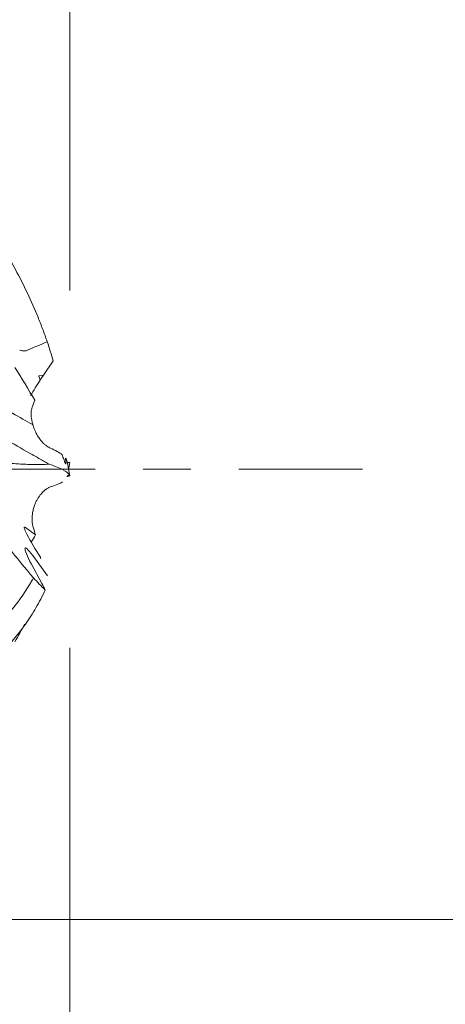
# Model space of a CAD drawing. Units: millimetres. Extents: x -48 to 82, y -44 to 37.
# Drawn here: x 64 to 67, y -5 to 4 of the extents above; entities that cross this region are included whole.
import ezdxf

# ---------------------------------------------------------------- set-up
doc = ezdxf.new("R2010")
doc.units = ezdxf.units.MM
doc.linetypes.add('CENTER', pattern=[47.5, 22, -8.5, 8.5, -8.5])
for name, color, linetype in [('1', 4, 'Continuous'), ('2', 7, 'Continuous'), ('SK2', 7, 'Continuous'), ('SK4', 2, 'CENTER')]:
    doc.layers.add(name, color=color, linetype=linetype)
doc.styles.add('iso_b_vert', font='simplex.shx')
doc.dimstyles.get("Standard").update_dxf_attribs({"dimtxt": 0.18, "dimasz": 0.18, "dimexe": 0.18, "dimexo": 0.0625, "dimgap": 0.09, "dimtad": 1, "dimzin": 0, "dimdsep": 52, "dimtxsty": 'Standard', "dimcen": 0.09, "dimadec": 0, "dimazin": 0, "dimtfac": 1, "dimtdec": 4, "dimtofl": 0, "dimtmove": 0, "dimatfit": 3, "dimfxl": 1, "dimtolj": 1, "dimtzin": 0, "dimarcsym": 0})

# ---------------------------------------------------------------- blocks, each defined once
blk = doc.blocks.new('_U0')
at = {"layer": '2', "lineweight": 13}
for p, q in [((36, 4.864322), (36, 14.00759)), ((64, 1.5875), (64, 14.00759)), ((64, 12.00759), (36, 12.00759))]:
    blk.add_line(p, q, dxfattribs=at)
at = {"layer": '2', "lineweight": 18}
for points in [[(36, 12.00759), (39.499998, 12.468374), (39.500002, 11.546807)], [(64, 12.00759), (60.500002, 11.546807), (60.499998, 12.468374)]]:
    blk.add_solid(points, dxfattribs=at)
at = {"layer": '2', "lineweight": 18, "insert": (48.367172, 12.892705), "char_height": 3, "attachment_point": 7, "line_spacing_factor": 1.084337, "style": 'iso_b_vert'}
blk.add_mtext('\\W0.6740;28', dxfattribs=at)
blk = doc.blocks.new('_U1')
at = {"layer": '2', "lineweight": 13}
for p, q in [((15.981335, 5.5875), (15.981335, 24.00759)), ((64, 1.5875), (64, 24.00759)), ((64, 22.00759), (15.981335, 22.00759))]:
    blk.add_line(p, q, dxfattribs=at)
at = {"layer": '2', "lineweight": 18}
for points in [[(15.981335, 22.00759), (19.481334, 22.468374), (19.481337, 21.546807)], [(64, 22.00759), (60.500002, 21.546807), (60.499998, 22.468374)]]:
    blk.add_solid(points, dxfattribs=at)
at = {"layer": '2', "lineweight": 18, "insert": (38.199897, 22.892705), "char_height": 3, "attachment_point": 7, "line_spacing_factor": 1.084337, "style": 'iso_b_vert'}
blk.add_mtext('\\W0.7361;48', dxfattribs=at)
blk = doc.blocks.new('_U2')
at = {"layer": 'SK2', "lineweight": 13}
for p, q in [((-36, 1.5875), (-36, 34.00759)), ((64, 1.5875), (64, 34.00759)), ((64, 32.00759), (-36, 32.00759))]:
    blk.add_line(p, q, dxfattribs=at)
at = {"layer": 'SK2', "lineweight": 18}
for points in [[(-36, 32.00759), (-32.500002, 32.468374), (-32.499998, 31.546807)], [(64, 32.00759), (60.500002, 31.546807), (60.499998, 32.468374)]]:
    blk.add_solid(points, dxfattribs=at)
at = {"layer": 'SK2', "lineweight": 18, "insert": (11.621201, 32.892705), "char_height": 3, "attachment_point": 7, "line_spacing_factor": 1.084337, "style": 'iso_b_vert'}
blk.add_mtext('\\W0.6217;100', dxfattribs=at)
blk = doc.blocks.new('_U4')
at = {"layer": 'SK2', "lineweight": 13}
for p, q in [((57.706, 1.689322), (57.706, -13.5)), ((64, -1.5875), (64, -13.5)), ((50.206, -11.5), (81.040913, -11.5))]:
    blk.add_line(p, q, dxfattribs=at)
at = {"layer": 'SK2', "lineweight": 18}
for points in [[(57.706, -11.5), (54.206002, -11.960784), (54.205998, -11.039216)], [(64, -11.5), (67.499998, -11.039216), (67.500002, -11.960784)]]:
    blk.add_solid(points, dxfattribs=at)
at = {"layer": 'SK2', "lineweight": 18, "insert": (74.159, -10.614886), "char_height": 3, "attachment_point": 7, "line_spacing_factor": 1.084337, "style": 'iso_b_vert'}
blk.add_mtext('\\W0.7457;6.29', dxfattribs=at)

msp = doc.modelspace()

# ---------------------------------------------------------------- linework, layer by layer
at = {"layer": '1', "lineweight": 18}
for p, q in [((63.8506, 0.963), (63.7655, 0.8359)), ((63.7256, 0.8285), (63.7655, 0.8359)), ((63.7655, 0.8359), (63.7363, 0.7932)), ((63.9838, 0.0609), (63.9877, 0.061)), ((63.9874, 0.001), (63.9881, 0)), ((63.9994, 0.06), (63.9875, 0.06)), ((63.9754, -0.0671), (63.9764, -0.0616)), ((63.976, -0.0616), (63.9754, -0.0669)), ((63.976, -0.0616), (63.9881, -0.0619)), ((63.9784, -0.0569), (63.9979, -0.0566)), ((63.9992, -0.0588), (63.9875, -0.0588)), ((63.6039, -0.5169), (63.6941, -0.584)), ((63.6688, -0.7665), (63.7992, -0.9471)), ((63.75, -1.0151), (63.6585, -0.844))]:
    msp.add_line(p, q, dxfattribs=at)
for centre, major_axis, ratio, start_param, end_param in [((63.7229, 0.7369), (0.1284, 0.2016), 0.079532, 1.34448, 2.040391), ((62.6092, 2.2128), (1.1295, -1.3784), 0.119228, -0.079445, -0.065433), ((63.7229, -0.715), (0.1278, -0.2012), 0.097768, 2.891506, -1.296162), ((63.7223, -0.9004), (0.1198, -0.2022), 0.118759, 2.222394, -1.922763)]:
    msp.add_ellipse(centre, major_axis=major_axis, ratio=ratio, start_param=start_param, end_param=end_param, dxfattribs=at)
for points, knots in [([(57.8111, 2.7722), (57.8848, 2.7991), (58.0989, 2.8576), (58.3765, 2.8742), (58.6356, 2.8503), (58.8535, 2.8154), (59.1591, 2.745), (59.4943, 2.6322), (59.7785, 2.5149), (59.9214, 2.4508), (60.0048, 2.4119), (60.1202, 2.3579), (60.3323, 2.2533), (60.5364, 2.1454), (60.6636, 2.0756), (60.6801, 2.0666), (60.6864, 2.0631), (60.7043, 2.0541), (60.7317, 2.0405), (60.8398, 1.986), (60.973, 1.9173), (61.2556, 1.7681), (61.5144, 1.6266), (61.845, 1.4425), (62.073, 1.314), (62.4031, 1.1266), (62.7652, 0.9191), (63.1695, 0.6844), (63.4646, 0.5123), (63.6143, 0.4265), (63.6684, 0.3961), (63.6711, 0.3946)], [0, 0, 0, 0, 0.035208, 0.103341, 0.135739, 0.16086, 0.207503, 0.279422, 0.315429, 0.337046, 0.344253, 0.353214, 0.389057, 0.439817, 0.444942, 0.446418, 0.447259, 0.447799, 0.454263, 0.459261, 0.495277, 0.51295, 0.584522, 0.611605, 0.666081, 0.693476, 0.776287, 0.859677, 0.942708, 0.997159, 1, 1, 1, 1]), ([(62.8093, 2.7433), (62.9208, 2.6265), (63.0256, 2.5043), (63.1485, 2.3447), (63.1726, 2.3125), (63.2201, 2.2473), (63.2435, 2.2144), (63.3119, 2.115), (63.3554, 2.048), (63.48, 1.8448), (63.5549, 1.7064), (63.6553, 1.4944), (63.6868, 1.4229), (63.7309, 1.3147), (63.7451, 1.2784), (63.7724, 1.2055), (63.7856, 1.1689), (63.7981, 1.1322)], [0, 0, 0, 0, 0.25, 0.25, 0.3125, 0.3125, 0.375, 0.375, 0.5, 0.5, 0.75, 0.75, 0.875, 0.875, 0.9375, 0.9375, 1, 1, 1, 1]), ([(63.6114, 1.0534), (63.6069, 1.0514), (63.602, 1.0508), (63.5921, 1.0504), (63.5872, 1.0508), (63.5725, 1.0524), (63.5629, 1.0544), (63.5534, 1.0568)], [0, 0, 0, 0, 0.25, 0.25, 0.5, 0.5, 1, 1, 1, 1]), ([(62.8093, 0.6156), (62.9243, 0.5507), (63.0323, 0.4897), (63.1585, 0.4181), (63.1833, 0.4041), (63.232, 0.3764), (63.2559, 0.3629), (63.3259, 0.3231), (63.3703, 0.2979), (63.4972, 0.2257), (63.5733, 0.1825), (63.6745, 0.1249), (63.7061, 0.107), (63.7502, 0.0819), (63.7643, 0.0739), (63.7915, 0.0585), (63.8044, 0.0512), (63.8167, 0.0442)], [0, 0, 0, 0, 0.25, 0.25, 0.3125, 0.3125, 0.375, 0.375, 0.5, 0.5, 0.75, 0.75, 0.875, 0.875, 0.9375, 0.9375, 1, 1, 1, 1]), ([(63.6643, 0.5514), (63.6616, 0.544), (63.6593, 0.5356), (63.6558, 0.5165), (63.6547, 0.5058), (63.6544, 0.487), (63.6546, 0.4803), (63.6556, 0.4657), (63.6564, 0.458), (63.6589, 0.4416), (63.6606, 0.4327), (63.665, 0.4143), (63.6677, 0.4047), (63.6711, 0.3946)], [0, 0, 0, 0, 0.25, 0.25, 0.5, 0.5, 0.625, 0.625, 0.75, 0.75, 0.875, 0.875, 1, 1, 1, 1]), ([(63.6711, 0.3946), (63.6737, 0.3848), (63.6766, 0.3755), (63.683, 0.3576), (63.6864, 0.3489), (63.6935, 0.3328), (63.6972, 0.3253), (63.7046, 0.3111), (63.7084, 0.3044), (63.7196, 0.2858), (63.7269, 0.2751), (63.7378, 0.2608), (63.7414, 0.2564), (63.7485, 0.248), (63.7519, 0.2441), (63.7622, 0.2332), (63.7687, 0.2268), (63.7815, 0.2156), (63.7876, 0.2107), (63.7995, 0.2021), (63.8053, 0.1985), (63.8163, 0.1921), (63.8217, 0.1895), (63.8268, 0.1873)], [0, 0, 0, 0, 0.0625, 0.0625, 0.125, 0.125, 0.1875, 0.1875, 0.25, 0.25, 0.375, 0.375, 0.4375, 0.4375, 0.5, 0.5, 0.625, 0.625, 0.75, 0.75, 0.875, 0.875, 1, 1, 1, 1]), ([(63.9448, 0.0884), (63.9485, 0.078), (63.9519, 0.0687), (63.9565, 0.0577), (63.9579, 0.0546), (63.9598, 0.0511), (63.9604, 0.0502), (63.9615, 0.0487), (63.962, 0.0482), (63.9633, 0.0477), (63.9639, 0.0484), (63.9645, 0.0527), (63.9644, 0.0562), (63.9639, 0.0634), (63.9636, 0.066), (63.963, 0.0718), (63.9626, 0.0749), (63.9618, 0.0816), (63.9613, 0.0851), (63.9603, 0.0923), (63.9597, 0.096), (63.9591, 0.0999)], [0, 0, 0, 0, 0.25, 0.25, 0.375, 0.375, 0.4375, 0.4375, 0.5, 0.5, 0.625, 0.625, 0.75, 0.75, 0.8125, 0.8125, 0.875, 0.875, 0.9375, 0.9375, 1, 1, 1, 1]), ([(63.6693, 0.0417), (63.6669, 0.0417), (63.6643, 0.0417), (63.6591, 0.0418), (63.6564, 0.0418), (63.6484, 0.042), (63.6431, 0.0422), (63.6274, 0.0428), (63.617, 0.0433), (63.5966, 0.0443), (63.5866, 0.0449), (63.5667, 0.046), (63.5568, 0.0466), (63.5274, 0.0484), (63.5079, 0.0496), (63.4693, 0.0521), (63.4501, 0.0534), (63.4311, 0.0547)], [0, 0, 0, 0, 0.03125, 0.03125, 0.0625, 0.0625, 0.125, 0.125, 0.25, 0.25, 0.375, 0.375, 0.5, 0.5, 0.75, 0.75, 1, 1, 1, 1]), ([(63.8167, 0.0442), (63.8695, 0.0272), (63.9111, 0.0102), (63.949, -0.0108), (63.9559, -0.015), (63.9682, -0.0234), (63.9845, -0.0359), (63.9943, -0.0484), (63.9979, -0.0566)], [0, 0, 0, 0, 0.5, 0.5, 0.625, 0.625, 0.75, 1, 1, 1, 1]), ([(57.8111, -0.0218), (57.8848, -0.0494), (58.0989, -0.1478), (58.3765, -0.3192), (58.6356, -0.495), (58.8535, -0.6443), (59.1591, -0.8504), (59.4943, -1.0677), (59.7785, -1.2394), (59.9214, -1.3217), (60.0048, -1.3684), (60.1202, -1.4312), (60.3323, -1.5414), (60.5364, -1.6351), (60.6636, -1.6881), (60.6801, -1.6948), (60.6864, -1.6975), (60.7043, -1.7038), (60.7317, -1.7133), (60.8398, -1.7501), (60.973, -1.7909), (61.2556, -1.8641), (61.5144, -1.9097), (61.845, -1.9335), (62.073, -1.9288), (62.4031, -1.8888), (62.7652, -1.7902), (63.1695, -1.5688), (63.4646, -1.2915), (63.6157, -1.0711), (63.671, -0.9722), (63.6749, -0.9651)], [0, 0, 0, 0, 0.03516, 0.103201, 0.135555, 0.160642, 0.207222, 0.279044, 0.315002, 0.336589, 0.343787, 0.352735, 0.38853, 0.439222, 0.444339, 0.445814, 0.446653, 0.447192, 0.453648, 0.458639, 0.494606, 0.512255, 0.583731, 0.610776, 0.665179, 0.692537, 0.775236, 0.858512, 0.941431, 0.995808, 1, 1, 1, 1]), ([(63.6644, -0.4472), (63.664, -0.438), (63.664, -0.4283), (63.6649, -0.4124), (63.6654, -0.4069), (63.6666, -0.3957), (63.6674, -0.3901), (63.6693, -0.3785), (63.6705, -0.3725), (63.6731, -0.3605), (63.6761, -0.3487), (63.6796, -0.337), (63.6835, -0.3255), (63.6855, -0.3199), (63.6898, -0.3091), (63.6919, -0.3039), (63.6965, -0.2938), (63.6988, -0.2889), (63.7057, -0.2751), (63.7104, -0.2667), (63.7174, -0.2551), (63.7198, -0.2514), (63.7245, -0.2444), (63.7268, -0.241), (63.7337, -0.2314), (63.7383, -0.2256), (63.7472, -0.2149), (63.7515, -0.2101), (63.7601, -0.2011), (63.7644, -0.197), (63.7766, -0.1858), (63.7844, -0.1797), (63.7993, -0.1694), (63.8063, -0.1653), (63.8198, -0.1586), (63.8262, -0.1561), (63.8323, -0.1542)], [0, 0, 0, 0, 0.0625, 0.0625, 0.09375, 0.09375, 0.125, 0.125, 0.15625, 0.15625, 0.1875, 0.21875, 0.21875, 0.25, 0.25, 0.28125, 0.28125, 0.3125, 0.3125, 0.375, 0.375, 0.40625, 0.40625, 0.4375, 0.4375, 0.5, 0.5, 0.5625, 0.5625, 0.625, 0.625, 0.75, 0.75, 0.875, 0.875, 1, 1, 1, 1]), ([(63.6728, -0.5136), (63.6702, -0.5051), (63.668, -0.4955), (63.6649, -0.4738), (63.6641, -0.4616), (63.6644, -0.4472)], [0, 0, 0, 0, 0.5, 0.5, 1, 1, 1, 1]), ([(62.8093, -2.0311), (62.9175, -1.9821), (63.0195, -1.9248), (63.1393, -1.8429), (63.1628, -1.826), (63.2092, -1.7912), (63.232, -1.7732), (63.2989, -1.7181), (63.3416, -1.6795), (63.4639, -1.5587), (63.5378, -1.4713), (63.6373, -1.3298), (63.6686, -1.2809), (63.7127, -1.2049), (63.7269, -1.1791), (63.7543, -1.1267), (63.7675, -1.1), (63.7802, -1.0729)], [0, 0, 0, 0, 0.25, 0.25, 0.3125, 0.3125, 0.375, 0.375, 0.5, 0.5, 0.75, 0.75, 0.875, 0.875, 0.9375, 0.9375, 1, 1, 1, 1])]:
    msp.add_open_spline(points, degree=3, knots=knots, dxfattribs=at)
for points, degree in [([(63.6114, 1.0534), (63.6736, 1.0798), (63.7358, 1.1061), (63.7981, 1.1322)], 3), ([(63.7981, 1.1322), (63.8169, 1.0761), (63.8344, 1.0197), (63.8506, 0.963)], 3), ([(63.6866, 0.6146), (63.6314, 0.7096), (63.573, 0.8061), (63.5116, 0.9039)], 3), ([(63.7363, 0.7932), (63.7316, 0.8048), (63.7269, 0.8164), (63.7222, 0.828)], 3), ([(63.7361, 0.792), (63.7314, 0.8041), (63.7268, 0.8161), (63.7222, 0.828)], 3), ([(63.7361, 0.792), (63.7361, 0.7924), (63.7362, 0.7928), (63.7363, 0.7932)], 3), ([(63.6643, 0.5514), (63.6722, 0.5732), (63.6797, 0.5944), (63.6866, 0.6146)], 3), ([(63.9302, 0.1288), (63.9053, 0.1489), (63.8707, 0.1684), (63.8268, 0.1873)], 3), ([(63.9448, 0.0884), (63.9401, 0.1018), (63.9352, 0.1152), (63.9302, 0.1288)], 3), ([(63.9758, 0.0645), (63.9735, 0.0764), (63.9679, 0.0882), (63.9591, 0.0999)], 3), ([(63.6693, 0.0417), (63.7184, 0.0426), (63.7675, 0.0434), (63.8167, 0.0442)], 3), ([(63.9881, 0.0001), (63.9758, 0.0647)], 1), ([(63.9874, 0.001), (63.9914, -0.0189), (63.9953, -0.0388), (63.9992, -0.0588)], 3), ([(63.9877, 0.061), (63.9877, 0.0607), (63.9876, 0.0603), (63.9875, 0.06)], 3), ([(63.9994, 0.0585), (63.9956, 0.0386), (63.9917, 0.0188), (63.9878, -0.001)], 3), ([(63.9994, 0.06), (63.9994, 0.0595), (63.9994, 0.059), (63.9994, 0.0585)], 3), ([(63.9784, -0.0569), (63.9815, -0.0575), (63.9845, -0.0581), (63.9875, -0.0588)], 3), ([(63.9784, -0.0569), (63.9817, -0.0586), (63.9849, -0.0602), (63.9881, -0.0619)], 3), ([(63.9881, -0.0619), (63.9879, -0.0608), (63.9877, -0.0598), (63.9875, -0.0588)], 3), ([(63.9992, -0.0588), (63.9989, -0.058), (63.9985, -0.0573), (63.9979, -0.0566)], 3), ([(63.9347, -0.1117), (63.9106, -0.1263), (63.8763, -0.1405), (63.8323, -0.1542)], 3), ([(63.6728, -0.5136), (63.6804, -0.5378), (63.6875, -0.5613), (63.6941, -0.584)], 3), ([(63.6941, -0.584), (63.6818, -0.6043), (63.6693, -0.6247), (63.6567, -0.6452)], 3), ([(63.6749, -0.9651), (63.6006, -0.8753), (63.5263, -0.7853), (63.4518, -0.695)], 3), ([(63.7386, -0.7816), (63.7392, -0.7868), (63.7397, -0.7919), (63.74, -0.7968)], 3), ([(63.7802, -1.0729), (63.7455, -1.0378), (63.7104, -1.0018), (63.6749, -0.9651)], 3), ([(63.75, -1.0151), (63.7601, -1.0344), (63.7702, -1.0537), (63.7802, -1.0729)], 3), ([(63.5962, -1.3771), (63.5687, -1.4298), (63.5405, -1.4818), (63.5116, -1.5332)], 3)]:
    msp.add_open_spline(points, degree=degree, dxfattribs=at)
at = {"layer": '2', "lineweight": 13}
msp.add_line((61.5875, -4), (78.5, -4), dxfattribs=at)
at = {"layer": 'SK4', "lineweight": 18, "ltscale": 0.05}
msp.add_line((-39, 0), (67, 0), dxfattribs=at)

# ---------------------------------------------------------------- dimensions: what is measured, and where the dimension line sits
at = {"layer": '2', "lineweight": 18}
for base, p2, picture, middle in [((15.9813, 22.0076), (15.9813, 4), '_U1', (39.9907, 22.0076)), ((36, 12.0076), (36, 3.2768), '_U0', (50, 12.0076))]:
    dim = msp.add_linear_dim(base=base, p1=(64, 0), p2=p2, dimstyle='Standard', override={"dimtxt": 3, "dimasz": 3.5, "dimexe": 2, "dimexo": 1.5875, "dimgap": 1.5, "dimtad": 1, "dimtih": 1, "dimtoh": 0, "dimdec": 2, "dimlfac": 1, "dimzin": 8, "dimdsep": 46, "dimlunit": 2, "dimpost": '', "dimtxsty": 'iso_b_vert', "dimsah": 1, "dimse1": 0, "dimse2": 0, "dimsd1": 0, "dimsd2": 0, "dimclrd": 2, "dimclre": 2, "dimclrt": 2, "dimtol": 0, "dimtm": -0.1, "dimtfac": 1.166667, "dimtdec": 2, "dimtofl": 1, "dimtmove": 0, "dimtzin": 8, "dimlwd": 13, "dimlwe": 13}, dxfattribs=at)
    dim.commit()
    dim.dimension.update_dxf_attribs({"geometry": picture, "text_midpoint": middle})
at = {"layer": 'SK2', "lineweight": 18}
for base, p2, picture, middle in [((-36, 32.0076), (-36, 0), '_U2', (14, 32.0076)), ((57.706, -11.5), (57.706, 3.2768), '_U4', (79.9286, -11.5))]:
    dim = msp.add_linear_dim(base=base, p1=(64, 0), p2=p2, dimstyle='Standard', override={"dimtxt": 3, "dimasz": 3.5, "dimexe": 2, "dimexo": 1.5875, "dimgap": 1.5, "dimtad": 1, "dimtih": 1, "dimtoh": 0, "dimdec": 2, "dimlfac": 1, "dimzin": 8, "dimdsep": 46, "dimlunit": 2, "dimpost": '', "dimtxsty": 'iso_b_vert', "dimsah": 1, "dimse1": 0, "dimse2": 0, "dimsd1": 0, "dimsd2": 0, "dimclrd": 2, "dimclre": 2, "dimclrt": 2, "dimtol": 0, "dimtm": -0.1, "dimtfac": 1.166667, "dimtdec": 2, "dimtofl": 1, "dimtmove": 0, "dimtzin": 8, "dimlwd": 13, "dimlwe": 13}, dxfattribs=at)
    dim.commit()
    dim.dimension.update_dxf_attribs({"geometry": picture, "text_midpoint": middle})

doc.saveas('drawing.dxf')
